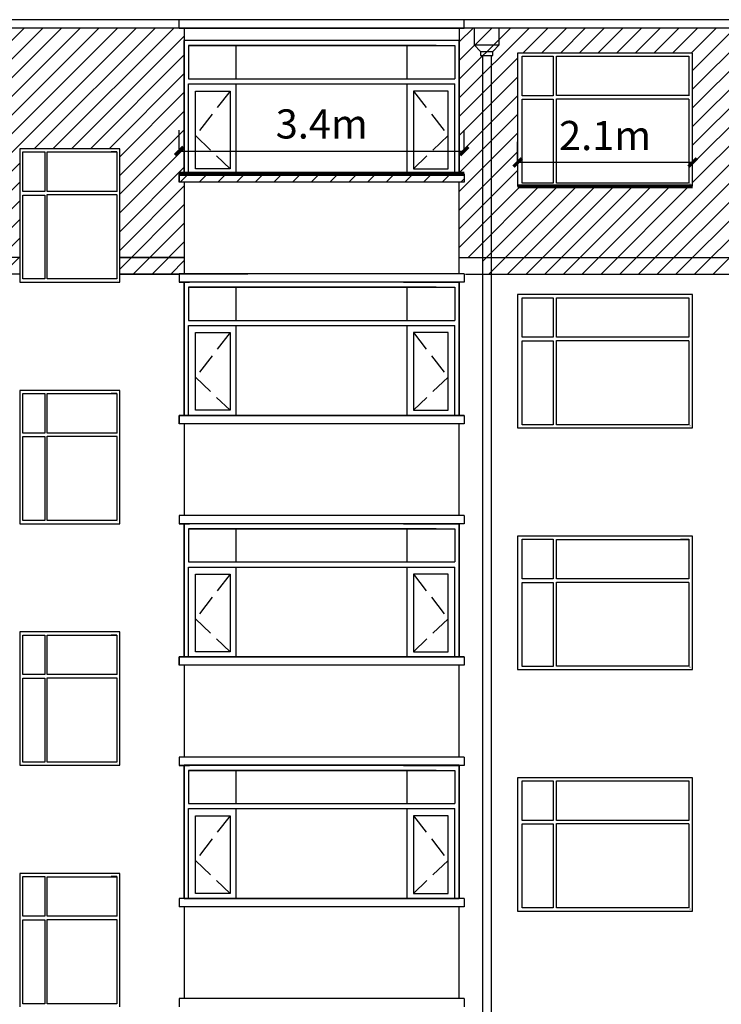
# Model space of a CAD drawing. Extents: x 2289060 to 6425537, y -843963 to 589660.
# Drawn here: x 2454838 to 2463258, y 173115 to 184934 of the extents above; entities that cross this region are included whole.
import ezdxf

# ---------------------------------------------------------------- set-up
doc = ezdxf.new("R2010")
doc.units = 0
doc.header["$LTSCALE"] = 1000
doc.header["$MEASUREMENT"] = 0
doc.linetypes.add('DASH', pattern=[0.35, 0.25, -0.1])
for name, color, linetype in [('E_LINE', 7, 'Continuous'), ('E_OTHER', 7, 'Continuous'), ('E_WINDOW', 4, 'Continuous'), ('LG', 7, 'Continuous'), ('PUB_TEXT', 7, 'Continuous'), ('TOP', 141, 'Continuous'), ('WINDOW', 4, 'Continuous')]:
    doc.layers.add(name, color=color, linetype=linetype)
doc.styles.get("Standard").update_dxf_attribs({"font": 'gbenor.shx', "bigfont": 'gbcbig.shx'})
doc.dimstyles.get("Standard").update_dxf_attribs({"dimscale": 100, "dimtxt": 3.5, "dimasz": 1, "dimexe": 2.5, "dimexo": 3, "dimgap": 1.5, "dimtad": 1, "dimdec": 0, "dimzin": 0, "dimdsep": 46, "dimtxsty": 'Standard', "dimblk": 'ARCHTICK', "dimcen": 0.09, "dimadec": 0, "dimazin": 0, "dimtfac": 1, "dimtdec": 0, "dimtix": 1, "dimtmove": 2, "dimatfit": 3, "dimfxl": 0, "dimtolj": 1, "dimtzin": 0, "dimarcsym": 0})
pattern_1 = [(45, (-65820.34, -32889.93), (-112.253202, 112.253202), [])]

# ---------------------------------------------------------------- blocks, each defined once
blk = doc.blocks.new('_RAINH')
for p, q in [((-150, 0), (-150, -200)), ((150, 0), (-150, 0)), ((150, -200), (150, 0)), ((-150, -200), (150, -200)), ((-150, -200), (-75, -280)), ((75, -280), (150, -200)), ((-75, -280), (75, -280)), ((-75, -280), (-75, -330)), ((-75, -330), (75, -330)), ((75, -330), (75, -280))]:
    blk.add_line(p, q)
blk = doc.blocks.new('_ArchTick')
at = {"color": 0, "linetype": 'ByBlock', "const_width": 0.4}
blk.add_lwpolyline([(-0.5, -0.5), (0.5, 0.5)], dxfattribs=at)
blk = doc.blocks.new('*D1588')
at = {"color": 0, "lineweight": -2, "transparency": 16777216}
for p, q in [((2460813, 183234), (2460813, 183469)), ((2462913, 183234), (2462913, 183469)), ((2462913, 183219), (2460813, 183219))]:
    blk.add_line(p, q, dxfattribs=at)
at = {"layer": 'Defpoints', "color": 0, "transparency": 16777216}
for p in [(2460813, 183219), (2460813, 182934), (2462913, 182934)]:
    blk.add_point(p, dxfattribs=at)
at = {"color": 0, "lineweight": -2, "transparency": 16777216, "xscale": 100, "yscale": 100, "zscale": 100, "rotation": 180}
blk.add_blockref('_ArchTick', (2460813, 183219), dxfattribs=at)
at = {"color": 0, "lineweight": -2, "transparency": 16777216, "xscale": 100, "yscale": 100, "zscale": 100}
blk.add_blockref('_ArchTick', (2462913, 183219), dxfattribs=at)
at = {"color": 0, "transparency": 16777216, "insert": (2461863, 183544), "char_height": 350, "attachment_point": 5}
blk.add_mtext('\\A1;2.1m', dxfattribs=at)
blk = doc.blocks.new('*D1592')
at = {"color": 0, "lineweight": -2, "transparency": 16777216}
for p, q in [((2456753, 183384), (2456753, 183608)), ((2460173, 183384), (2460173, 183608)), ((2456753, 183358), (2460173, 183358))]:
    blk.add_line(p, q, dxfattribs=at)
at = {"layer": 'Defpoints', "color": 0, "transparency": 16777216}
for p in [(2460173, 183358), (2456753, 183084), (2460173, 183084)]:
    blk.add_point(p, dxfattribs=at)
at = {"color": 0, "lineweight": -2, "transparency": 16777216, "xscale": 100, "yscale": 100, "zscale": 100, "rotation": 180}
blk.add_blockref('_ArchTick', (2456753, 183358), dxfattribs=at)
at = {"color": 0, "lineweight": -2, "transparency": 16777216, "xscale": 100, "yscale": 100, "zscale": 100}
blk.add_blockref('_ArchTick', (2460173, 183358), dxfattribs=at)
at = {"color": 0, "transparency": 16777216, "insert": (2458463, 183683), "char_height": 350, "attachment_point": 5}
blk.add_mtext('\\A1;3.4m', dxfattribs=at)

msp = doc.modelspace()

# ---------------------------------------------------------------- hatches: boundary and pattern name
h = msp.add_hatch()
h.set_pattern_fill('ANSI31', scale=100)
h.set_pattern_definition(pattern_1)
h.paths.add_polyline_path([(2456813, 184683.1), (2456813, 184683.7), (2456813, 184684.4), (2456813, 184834), (2454063, 184834), (2454063, 183084.4), (2454123, 183084.4), (2454123, 182984.4), (2454063, 182984.4), (2454063, 182079.3), (2454838, 182079.3), (2454838, 183384.4), (2456038, 183384.4), (2456038, 182079.3), (2456813, 182079.3), (2456813, 182984.4), (2456753, 182984.4), (2456753, 183084.4), (2456813, 183084.4)])
h.paths.add_polyline_path([(2456813, 182079.3), (2456038, 182079.3), (2456038, 181879.3), (2456753, 181879.3), (2456753, 181883.1), (2456813, 181883.1)])
h.paths.add_polyline_path([(2454838, 182079.3), (2454063, 182079.3), (2454063, 181883.1), (2454123, 181883.1), (2454838, 181879.3)])
h = msp.add_hatch()
h.set_pattern_fill('ANSI31', scale=100)
h.set_pattern_definition(pattern_1)
h.paths.add_polyline_path([(2466822.9, 184504), (2466793.5, 184504), (2466793.5, 184554), (2466718.5, 184634), (2466718.5, 184834), (2460592.7, 184834), (2460592.7, 184634), (2460517.7, 184554), (2460517.7, 184504), (2460497.1, 184504), (2460497.1, 182079.3), (2464547.6, 182079.3), (2466822.9, 182079.3)])
h.paths.add_polyline_path([(2462913, 182934.4), (2460813, 182934.4), (2460813, 184534.4), (2462913, 184534.4)], flags=16)
h.paths.add_polyline_path([(2461280.9, 184496.3), (2461280.9, 184022.8), (2462867.1, 184022.8), (2462867.1, 184496.3)], flags=0)
h.paths.add_polyline_path([(2462867.1, 182972.4), (2461280.9, 182972.4), (2461280.9, 183984.2), (2462867.1, 183984.2)], flags=0)
h.paths.add_polyline_path([(2464413, 184534.4), (2466513, 184534.4), (2466513, 182934.4), (2464413, 182934.4)], flags=16)
h.paths.add_polyline_path([(2464464.8, 184497.1), (2464816, 184497.1), (2464816, 184022.3), (2464464.8, 184022.3)], flags=0)
h.paths.add_polyline_path([(2464464.8, 183979.6), (2464816, 183979.6), (2464816, 182971.6), (2464464.8, 182971.6)], flags=0)
h.paths.add_polyline_path([(2464853.4, 184496.3), (2464853.4, 184022.8), (2466469.8, 184022.8), (2466469.8, 184496.3)], flags=0)
h.paths.add_polyline_path([(2464853.4, 183984.2), (2466469.8, 183984.2), (2466469.8, 182972.4), (2464853.4, 182972.4)], flags=0)
h.paths.add_polyline_path([(2461241.2, 184022.3), (2460868.1, 184022.3), (2460868.1, 184497.1), (2461241.2, 184497.1)], flags=0)
h.paths.add_polyline_path([(2461241.2, 183979.6), (2461241.2, 182971.6), (2460868.1, 182971.6), (2460868.1, 183979.6)], flags=0)
h.paths.add_polyline_path([(2460592.7, 184834), (2460292.7, 184834), (2460292.7, 184634), (2460592.7, 184634)])
h.paths.add_polyline_path([(2460592.7, 184634), (2460292.7, 184634), (2460367.7, 184554), (2460517.7, 184554)])
h.paths.add_polyline_path([(2460517.7, 184554), (2460367.7, 184554), (2460367.7, 184504), (2460517.7, 184504)])
h.paths.add_polyline_path([(2460497.1, 184504), (2460397.1, 184504), (2460397.1, 182079.3), (2460497.1, 182079.3)])
h.paths.add_polyline_path([(2460497.1, 182079.3), (2460397.1, 182079.3), (2460397.1, 181879.3), (2460497.1, 181879.3)])
h.paths.add_polyline_path([(2460397.1, 184504), (2460367.7, 184504), (2460367.7, 184554), (2460292.7, 184634), (2460292.7, 184834), (2460113, 184834), (2460113, 183084.4), (2460173, 183084.4), (2460173, 182984.4), (2460113, 182984.4), (2460113, 182079.3), (2460397.1, 182079.3)])
h.paths.add_polyline_path([(2467018.5, 184834), (2466718.5, 184834), (2466718.5, 184634), (2467018.5, 184634)])
h.paths.add_polyline_path([(2467018.5, 184634), (2466718.5, 184634), (2466793.5, 184554), (2466943.5, 184554)])
h.paths.add_polyline_path([(2466943.5, 184554), (2466793.5, 184554), (2466793.5, 184504), (2466943.5, 184504)])
h.paths.add_polyline_path([(2466922.9, 184504), (2466822.9, 184504), (2466822.9, 182079.3), (2466922.9, 182079.3)])
h.paths.add_polyline_path([(2467213, 184683.1), (2467213, 184684.4), (2467213, 184834), (2467018.5, 184834), (2467018.5, 184634), (2466943.5, 184554), (2466943.5, 184504), (2466922.9, 184504), (2466922.9, 182079.3), (2467213, 182079.3), (2467213, 182984.4), (2467153, 182984.4), (2467153, 183084.4), (2467213, 183084.4)])
h.paths.add_polyline_path([(2467213, 182079.3), (2466922.9, 182079.3), (2466922.9, 181879.3), (2467153, 181879.3), (2467153, 181883.1), (2467213, 181883.1)])
h.paths.add_polyline_path([(2466922.9, 182079.3), (2466822.9, 182079.3), (2466822.9, 181879.3), (2466922.9, 181879.3)])
h.paths.add_polyline_path([(2466822.9, 182079.3), (2464547.6, 182079.3), (2460497.1, 182079.3), (2460497.1, 181879.3), (2466822.9, 181879.3)])
h = msp.add_hatch()
h.set_pattern_fill('ANSI31', scale=100, style=0)
h.set_pattern_definition([(45, (1537111.53, -284288.92), (-112.253202, 112.253202), [])])
h.paths.add_polyline_path([(2456753, 183084.4), (2460173, 183084.4), (2460173, 182984.4), (2456753, 182984.4)])

# ---------------------------------------------------------------- linework, layer by layer
at = {"color": 7, "linetype": 'Continuous'}
for p, q in [((2456813, 184834.4), (2456813, 183142.3)), ((2460113, 184834.4), (2460113, 183084.4)), ((2456813, 183084.4), (2456813, 184684.4)), ((2456813, 184683.7), (2456813, 183084.4)), ((2456813, 184683.7), (2456813, 183084.4)), ((2456813, 184683.1), (2456813, 183142.3)), ((2456813, 184683.1), (2456813, 183084.4)), ((2456865.6, 184622.6), (2460060.3, 184622.6)), ((2459835, 184622.6), (2456865.6, 184622.6)), ((2456865.6, 184622.6), (2456865.6, 184225.1)), ((2457436.7, 184225.1), (2457436.7, 184622.6)), ((2459489.3, 184225.1), (2459489.3, 184622.6)), ((2460060.3, 184622.6), (2460060.3, 184225.1)), ((2460113, 183084.4), (2460113, 184684.4)), ((2460113, 184683.7), (2460113, 183084.4)), ((2460113, 184683.7), (2460113, 183084.4)), ((2460113, 184683.1), (2460113, 183142.3)), ((2460113, 184683.1), (2460113, 183142.3)), ((2456813, 184233.7), (2456813, 183084.4)), ((2456865.6, 184225.1), (2460060.3, 184225.1)), ((2456865.6, 184163.9), (2460060.3, 184163.9)), ((2456865.6, 183084.4), (2456865.6, 184163.9)), ((2457436.7, 183084.4), (2457436.7, 184163.9)), ((2459489.3, 183084.4), (2459489.3, 184163.9)), ((2460060.3, 183084.4), (2460060.3, 184163.9)), ((2456948.1, 183145.6), (2456948.1, 184077.4)), ((2456948.1, 184077.4), (2457362.2, 184077.4)), ((2457362.2, 184077.4), (2457362.2, 183145.6)), ((2459977.9, 184077.4), (2459563.8, 184077.4)), ((2459563.8, 184077.4), (2459563.8, 183145.6)), ((2459977.9, 183145.6), (2459977.9, 184077.4)), ((2457362.2, 183145.6), (2456948.1, 183145.6)), ((2459563.8, 183145.6), (2459977.9, 183145.6)), ((2456865.6, 183084.4), (2459887.8, 183084.4)), ((2456976.4, 183084.4), (2459556.5, 183084.4)), ((2457084.3, 183084.4), (2459927, 183084.4)), ((2460113, 183084.4), (2457151.9, 183084.4)), ((2456813, 180184.4), (2456813, 181784.4)), ((2456813, 181783.7), (2456813, 180184.4)), ((2456813, 181783.7), (2456813, 180184.4)), ((2456813, 181783.1), (2456876.7, 181783.1)), ((2456813, 181783.1), (2456813, 180184.4)), ((2456813, 181783.1), (2456813, 180242.3)), ((2456813, 181783.1), (2456813, 180242.3)), ((2456865.6, 181722.6), (2456865.6, 181325.1)), ((2459835, 181722.6), (2456865.6, 181722.6)), ((2456865.6, 181722.6), (2460060.3, 181722.6)), ((2457436.7, 181325.1), (2457436.7, 181722.6)), ((2459489.3, 181325.1), (2459489.3, 181722.6)), ((2460060.3, 181722.6), (2460060.3, 181325.1)), ((2460113, 181783.1), (2460099.2, 181783.1)), ((2460113, 180184.4), (2460113, 181784.4)), ((2460113, 181783.7), (2460113, 180184.4)), ((2460113, 181783.7), (2460113, 180184.4)), ((2460113, 181783.1), (2460113, 180242.3)), ((2460113, 181783.1), (2460113, 180242.3)), ((2460113, 181783.1), (2460113, 180184.4)), ((2456813, 181333.7), (2456813, 180184.4)), ((2456865.6, 181325.1), (2460060.3, 181325.1)), ((2456865.6, 180184.4), (2456865.6, 181263.9)), ((2456865.6, 181263.9), (2460060.3, 181263.9)), ((2457436.7, 180184.4), (2457436.7, 181263.9)), ((2459489.3, 180184.4), (2459489.3, 181263.9)), ((2460060.3, 180184.4), (2460060.3, 181263.9)), ((2456948.1, 181177.4), (2457362.2, 181177.4)), ((2456948.1, 180245.6), (2456948.1, 181177.4)), ((2457362.2, 181177.4), (2457362.2, 180245.6)), ((2459563.8, 181177.4), (2459563.8, 180245.6)), ((2459977.9, 181177.4), (2459563.8, 181177.4)), ((2459977.9, 180245.6), (2459977.9, 181177.4)), ((2456865.6, 180184.4), (2459887.8, 180184.4)), ((2457362.2, 180245.6), (2456948.1, 180245.6)), ((2456976.4, 180184.4), (2459556.5, 180184.4)), ((2457084.3, 180184.4), (2459927, 180184.4)), ((2460113, 180184.4), (2457151.9, 180184.4)), ((2459563.8, 180245.6), (2459977.9, 180245.6)), ((2456813, 177284.4), (2456813, 178884.4)), ((2456813, 178883.7), (2456813, 177284.4)), ((2456813, 178883.7), (2456813, 177284.4)), ((2456813, 178883.1), (2456876.7, 178883.1)), ((2456813, 178883.1), (2456813, 177284.4)), ((2456813, 178883.1), (2456813, 177342.3)), ((2456813, 178883.1), (2456813, 177342.3)), ((2460113, 178883.1), (2460099.2, 178883.1)), ((2460113, 177284.4), (2460113, 178884.4)), ((2460113, 178883.7), (2460113, 177284.4)), ((2460113, 178883.7), (2460113, 177284.4)), ((2460113, 178883.1), (2460113, 177342.3)), ((2460113, 178883.1), (2460113, 177342.3)), ((2460113, 178883.1), (2460113, 177284.4)), ((2456865.6, 178822.6), (2456865.6, 178425.1)), ((2459835, 178822.6), (2456865.6, 178822.6)), ((2456865.6, 178822.6), (2460060.3, 178822.6)), ((2457436.7, 178425.1), (2457436.7, 178822.6)), ((2459489.3, 178425.1), (2459489.3, 178822.6)), ((2460060.3, 178822.6), (2460060.3, 178425.1)), ((2456813, 178433.7), (2456813, 177284.4)), ((2456865.6, 178425.1), (2460060.3, 178425.1)), ((2456865.6, 177284.4), (2456865.6, 178363.9)), ((2456865.6, 178363.9), (2460060.3, 178363.9)), ((2457436.7, 177284.4), (2457436.7, 178363.9)), ((2459489.3, 177284.4), (2459489.3, 178363.9)), ((2460060.3, 177284.4), (2460060.3, 178363.9)), ((2456948.1, 178277.4), (2457362.2, 178277.4)), ((2456948.1, 177345.6), (2456948.1, 178277.4)), ((2457362.2, 178277.4), (2457362.2, 177345.6)), ((2459563.8, 178277.4), (2459563.8, 177345.6)), ((2459977.9, 178277.4), (2459563.8, 178277.4)), ((2459977.9, 177345.6), (2459977.9, 178277.4)), ((2457362.2, 177345.6), (2456948.1, 177345.6)), ((2459563.8, 177345.6), (2459977.9, 177345.6)), ((2456865.6, 177284.4), (2459887.8, 177284.4)), ((2456976.4, 177284.4), (2459556.5, 177284.4)), ((2457084.3, 177284.4), (2459927, 177284.4)), ((2460113, 177284.4), (2457151.9, 177284.4)), ((2456813, 174384.4), (2456813, 175984.4)), ((2456813, 175983.7), (2456813, 174384.4)), ((2456813, 175983.7), (2456813, 174384.4)), ((2456813, 175983.1), (2456813, 174442.3)), ((2456813, 175983.1), (2456813, 174442.3)), ((2456813, 175983.1), (2456813, 174384.4)), ((2456813, 175983.1), (2456876.7, 175983.1)), ((2456865.6, 175922.6), (2460060.3, 175922.6)), ((2459835, 175922.6), (2456865.6, 175922.6)), ((2456865.6, 175922.6), (2456865.6, 175525.1)), ((2457436.7, 175525.1), (2457436.7, 175922.6)), ((2459489.3, 175525.1), (2459489.3, 175922.6)), ((2460060.3, 175922.6), (2460060.3, 175525.1)), ((2460113, 175983.1), (2460099.2, 175983.1)), ((2460113, 174384.4), (2460113, 175984.4)), ((2460113, 175983.7), (2460113, 174384.4)), ((2460113, 175983.7), (2460113, 174384.4)), ((2460113, 175983.1), (2460113, 174384.4)), ((2460113, 175983.1), (2460113, 174442.3)), ((2460113, 175983.1), (2460113, 174442.3)), ((2456813, 175533.7), (2456813, 174384.4)), ((2456865.6, 175525.1), (2460060.3, 175525.1)), ((2456865.6, 175463.9), (2460060.3, 175463.9)), ((2456865.6, 174384.4), (2456865.6, 175463.9)), ((2457436.7, 174384.4), (2457436.7, 175463.9)), ((2459489.3, 174384.4), (2459489.3, 175463.9)), ((2460060.3, 174384.4), (2460060.3, 175463.9)), ((2456948.1, 174445.6), (2456948.1, 175377.4)), ((2456948.1, 175377.4), (2457362.2, 175377.4)), ((2457362.2, 175377.4), (2457362.2, 174445.6)), ((2459977.9, 175377.4), (2459563.8, 175377.4)), ((2459563.8, 175377.4), (2459563.8, 174445.6)), ((2459977.9, 174445.6), (2459977.9, 175377.4)), ((2456865.6, 174384.4), (2459887.8, 174384.4)), ((2457362.2, 174445.6), (2456948.1, 174445.6)), ((2456976.4, 174384.4), (2459556.5, 174384.4)), ((2457084.3, 174384.4), (2459927, 174384.4)), ((2460113, 174384.4), (2457151.9, 174384.4)), ((2459563.8, 174445.6), (2459977.9, 174445.6))]:
    msp.add_line(p, q, dxfattribs=at)
at = {"color": 7, "linetype": 'DASH'}
for p, q in [((2457362.2, 184077.4), (2456948.1, 183543)), ((2459563.8, 184077.4), (2459977.9, 183543)), ((2456948.1, 183543), (2457362.2, 183145.6)), ((2459977.9, 183543), (2459563.8, 183145.6)), ((2457362.2, 181177.4), (2456948.1, 180643)), ((2459563.8, 181177.4), (2459977.9, 180643)), ((2456948.1, 180643), (2457362.2, 180245.6)), ((2459977.9, 180643), (2459563.8, 180245.6)), ((2457362.2, 178277.4), (2456948.1, 177743)), ((2459563.8, 178277.4), (2459977.9, 177743)), ((2456948.1, 177743), (2457362.2, 177345.6)), ((2459977.9, 177743), (2459563.8, 177345.6)), ((2457362.2, 175377.4), (2456948.1, 174843)), ((2459563.8, 175377.4), (2459977.9, 174843)), ((2456948.1, 174843), (2457362.2, 174445.6)), ((2459977.9, 174843), (2459563.8, 174445.6))]:
    msp.add_line(p, q, dxfattribs=at)
at = {"color": 7, "const_width": 50}
for points in [[(2460173, 183084.4), (2456753, 183084.4)], [(2462913, 182934.4), (2460813, 182934.4)]]:
    msp.add_lwpolyline(points, dxfattribs=at)
at = {"color": 7}
for points in [[(2456753, 183084.4), (2460173, 183084.4), (2460173, 182984.4), (2456753, 182984.4)], [(2456753, 180184.4), (2460173, 180184.4), (2460173, 180084.4), (2456753, 180084.4)], [(2456753, 177284.4), (2460173, 177284.4), (2460173, 177184.4), (2456753, 177184.4)]]:
    msp.add_lwpolyline(points, close=True, dxfattribs=at)
at = {"layer": 'E_LINE', "color": 7}
for p, q in [((2460113, 184934.4), (2456813, 184934.4)), ((2456813, 183084.4), (2460113, 183084.4)), ((2456813, 182984.4), (2456813, 181883.1)), ((2460113, 181883.1), (2460113, 182984.4)), ((2460113, 181784.4), (2456813, 181784.4)), ((2456813, 180184.4), (2460113, 180184.4)), ((2456813, 180084.4), (2456813, 178983.1)), ((2460113, 178983.1), (2460113, 180084.4)), ((2460113, 178884.4), (2456813, 178884.4)), ((2456813, 177284.4), (2460113, 177284.4)), ((2456813, 177184.4), (2456813, 176083.1)), ((2460113, 176083.1), (2460113, 177184.4)), ((2460113, 175984.4), (2456813, 175984.4)), ((2456813, 174384.4), (2460113, 174384.4)), ((2456813, 174284.4), (2456813, 173183.1)), ((2460113, 173183.1), (2460113, 174284.4))]:
    msp.add_line(p, q, dxfattribs=at)
at = {"layer": 'E_OTHER', "color": 7, "linetype": 'ByBlock'}
for p, q in [((2460397.1, 166964.4), (2460397.1, 184504)), ((2460497.1, 184504), (2460497.1, 166964.4))]:
    msp.add_line(p, q, dxfattribs=at)
at = {"layer": 'E_WINDOW', "color": 7}
for p, q in [((2460813, 184534.4), (2460813, 182934.4)), ((2462913, 184534.4), (2460813, 184534.4)), ((2462913, 182934.4), (2462913, 184534.4)), ((2460868.1, 184022.3), (2460868.1, 184497.1)), ((2460868.1, 184497.1), (2461241.2, 184497.1)), ((2461241.2, 184497.1), (2461241.2, 184022.3)), ((2461280.9, 184022.8), (2461280.9, 184496.3)), ((2461280.9, 184496.3), (2462867.1, 184496.3)), ((2462766.9, 184497.1), (2462867.1, 184497.1)), ((2462867.1, 184497.1), (2462867.1, 184022.3)), ((2461241.2, 184022.3), (2460868.1, 184022.3)), ((2460868.1, 183979.6), (2461241.2, 183979.6)), ((2460868.1, 182971.6), (2460868.1, 183979.6)), ((2461241.2, 183979.6), (2461241.2, 182971.6)), ((2462868.7, 184022.8), (2461280.9, 184022.8)), ((2461280.9, 183984.2), (2462868.7, 183984.2)), ((2461280.9, 182972.4), (2461280.9, 183984.2)), ((2462867.1, 183979.6), (2462867.1, 182971.6)), ((2454838, 183384.4), (2454838, 181784.4)), ((2456038, 183384.4), (2454838, 183384.4)), ((2454876.9, 183347.1), (2455140.3, 183347.1)), ((2454876.9, 182872.3), (2454876.9, 183347.1)), ((2455140.3, 183347.1), (2455140.3, 182872.3)), ((2455168.3, 183346.3), (2456005.6, 183346.3)), ((2455168.3, 182872.8), (2455168.3, 183346.3)), ((2456005.6, 183347.1), (2455934.8, 183347.1)), ((2456005.6, 183347.1), (2456005.6, 182872.3)), ((2456038, 181784.4), (2456038, 183384.4)), ((2456853, 183084.4), (2460073, 183084.4)), ((2461241.2, 182971.6), (2460868.1, 182971.6)), ((2462862.1, 182972.4), (2461280.9, 182972.4)), ((2455140.3, 182872.3), (2454876.9, 182872.3)), ((2456006.7, 182872.8), (2455168.3, 182872.8)), ((2460813, 182934.4), (2462913, 182934.4)), ((2462883.8, 182958), (2462881.3, 182958)), ((2454876.9, 182829.6), (2455140.3, 182829.6)), ((2454876.9, 181821.6), (2454876.9, 182829.6)), ((2455140.3, 182829.6), (2455140.3, 181821.6)), ((2455168.3, 182834.2), (2456006.7, 182834.2)), ((2455168.3, 181822.4), (2455168.3, 182834.2)), ((2456005.6, 182829.6), (2456005.6, 181821.6)), ((2455140.3, 181821.6), (2454876.9, 181821.6)), ((2456002, 181822.4), (2455168.3, 181822.4)), ((2456017.4, 181808), (2456015.6, 181808)), ((2454838, 181784.4), (2456038, 181784.4)), ((2460813, 181634.4), (2460813, 180034.4)), ((2462913, 181634.4), (2460813, 181634.4)), ((2460868.1, 181122.3), (2460868.1, 181597.1)), ((2460868.1, 181597.1), (2461241.2, 181597.1)), ((2461241.2, 181597.1), (2461241.2, 181122.3)), ((2461280.9, 181122.8), (2461280.9, 181596.3)), ((2461280.9, 181596.3), (2462867.1, 181596.3)), ((2462766.9, 181597.1), (2462867.1, 181597.1)), ((2462867.1, 181597.1), (2462867.1, 181122.3)), ((2462913, 180034.4), (2462913, 181634.4)), ((2461241.2, 181122.3), (2460868.1, 181122.3)), ((2460868.1, 181079.6), (2461241.2, 181079.6)), ((2460868.1, 180071.6), (2460868.1, 181079.6)), ((2461241.2, 181079.6), (2461241.2, 180071.6)), ((2462868.7, 181122.8), (2461280.9, 181122.8)), ((2461280.9, 181084.2), (2462868.7, 181084.2)), ((2461280.9, 180072.4), (2461280.9, 181084.2)), ((2462867.1, 181079.6), (2462867.1, 180071.6)), ((2454838, 180484.4), (2454838, 178884.4)), ((2456038, 180484.4), (2454838, 180484.4)), ((2456038, 178884.4), (2456038, 180484.4)), ((2454876.9, 180447.1), (2455140.3, 180447.1)), ((2454876.9, 179972.3), (2454876.9, 180447.1)), ((2455140.3, 180447.1), (2455140.3, 179972.3)), ((2455168.3, 180446.3), (2456005.6, 180446.3)), ((2455168.3, 179972.8), (2455168.3, 180446.3)), ((2456005.6, 180447.1), (2455934.8, 180447.1)), ((2456005.6, 180447.1), (2456005.6, 179972.3)), ((2456853, 180184.4), (2460073, 180184.4)), ((2460813, 180034.4), (2462913, 180034.4)), ((2461241.2, 180071.6), (2460868.1, 180071.6)), ((2462862.1, 180072.4), (2461280.9, 180072.4)), ((2462883.8, 180058), (2462881.3, 180058)), ((2455140.3, 179972.3), (2454876.9, 179972.3)), ((2454876.9, 179929.6), (2455140.3, 179929.6)), ((2454876.9, 178921.6), (2454876.9, 179929.6)), ((2455140.3, 179929.6), (2455140.3, 178921.6)), ((2456006.7, 179972.8), (2455168.3, 179972.8)), ((2455168.3, 179934.2), (2456006.7, 179934.2)), ((2455168.3, 178922.4), (2455168.3, 179934.2)), ((2456005.6, 179929.6), (2456005.6, 178921.6)), ((2454838, 178884.4), (2456038, 178884.4)), ((2455140.3, 178921.6), (2454876.9, 178921.6)), ((2456002, 178922.4), (2455168.3, 178922.4)), ((2456017.4, 178908), (2456015.6, 178908)), ((2460813, 178734.4), (2460813, 177134.4)), ((2462913, 178734.4), (2460813, 178734.4)), ((2462913, 177134.4), (2462913, 178734.4)), ((2460868.1, 178222.3), (2460868.1, 178697.1)), ((2460868.1, 178697.1), (2461241.2, 178697.1)), ((2461241.2, 178697.1), (2461241.2, 178222.3)), ((2461280.9, 178222.8), (2461280.9, 178696.3)), ((2461280.9, 178696.3), (2462867.1, 178696.3)), ((2462766.9, 178697.1), (2462867.1, 178697.1)), ((2462867.1, 178697.1), (2462867.1, 178222.3)), ((2461241.2, 178222.3), (2460868.1, 178222.3)), ((2460868.1, 178179.6), (2461241.2, 178179.6)), ((2460868.1, 177171.6), (2460868.1, 178179.6)), ((2461241.2, 178179.6), (2461241.2, 177171.6)), ((2462868.7, 178222.8), (2461280.9, 178222.8)), ((2461280.9, 178184.2), (2462868.7, 178184.2)), ((2461280.9, 177172.4), (2461280.9, 178184.2)), ((2462867.1, 178179.6), (2462867.1, 177171.6)), ((2454838, 177584.4), (2454838, 175984.4)), ((2456038, 177584.4), (2454838, 177584.4)), ((2454876.9, 177547.1), (2455140.3, 177547.1)), ((2454876.9, 177072.3), (2454876.9, 177547.1)), ((2455140.3, 177547.1), (2455140.3, 177072.3)), ((2455168.3, 177546.3), (2456005.6, 177546.3)), ((2455168.3, 177072.8), (2455168.3, 177546.3)), ((2456005.6, 177547.1), (2455934.8, 177547.1)), ((2456005.6, 177547.1), (2456005.6, 177072.3)), ((2456038, 175984.4), (2456038, 177584.4)), ((2456853, 177284.4), (2460073, 177284.4)), ((2455140.3, 177072.3), (2454876.9, 177072.3)), ((2456006.7, 177072.8), (2455168.3, 177072.8)), ((2460813, 177134.4), (2462913, 177134.4)), ((2461241.2, 177171.6), (2460868.1, 177171.6)), ((2462862.1, 177172.4), (2461280.9, 177172.4)), ((2462883.8, 177158), (2462881.3, 177158)), ((2454876.9, 177029.6), (2455140.3, 177029.6)), ((2454876.9, 176021.6), (2454876.9, 177029.6)), ((2455140.3, 177029.6), (2455140.3, 176021.6)), ((2455168.3, 177034.2), (2456006.7, 177034.2)), ((2455168.3, 176022.4), (2455168.3, 177034.2)), ((2456005.6, 177029.6), (2456005.6, 176021.6)), ((2455140.3, 176021.6), (2454876.9, 176021.6)), ((2456002, 176022.4), (2455168.3, 176022.4)), ((2456017.4, 176008), (2456015.6, 176008)), ((2454838, 175984.4), (2456038, 175984.4)), ((2460813, 175834.4), (2460813, 174234.4)), ((2462913, 175834.4), (2460813, 175834.4)), ((2460868.1, 175322.3), (2460868.1, 175797.1)), ((2460868.1, 175797.1), (2461241.2, 175797.1)), ((2461241.2, 175797.1), (2461241.2, 175322.3)), ((2461280.9, 175322.8), (2461280.9, 175796.3)), ((2461280.9, 175796.3), (2462867.1, 175796.3)), ((2462766.9, 175797.1), (2462867.1, 175797.1)), ((2462867.1, 175797.1), (2462867.1, 175322.3)), ((2462913, 174234.4), (2462913, 175834.4)), ((2461241.2, 175322.3), (2460868.1, 175322.3)), ((2462868.7, 175322.8), (2461280.9, 175322.8)), ((2461280.9, 175284.2), (2462868.7, 175284.2)), ((2461280.9, 174272.4), (2461280.9, 175284.2)), ((2460868.1, 175279.6), (2461241.2, 175279.6)), ((2460868.1, 174271.6), (2460868.1, 175279.6)), ((2461241.2, 175279.6), (2461241.2, 174271.6)), ((2462867.1, 175279.6), (2462867.1, 174271.6)), ((2454838, 174684.4), (2454838, 173084.4)), ((2456038, 174684.4), (2454838, 174684.4)), ((2454876.9, 174647.1), (2455140.3, 174647.1)), ((2454876.9, 174172.3), (2454876.9, 174647.1)), ((2455140.3, 174647.1), (2455140.3, 174172.3)), ((2455168.3, 174646.3), (2456005.6, 174646.3)), ((2455168.3, 174172.8), (2455168.3, 174646.3)), ((2456005.6, 174647.1), (2455934.8, 174647.1)), ((2456005.6, 174647.1), (2456005.6, 174172.3)), ((2456038, 173084.4), (2456038, 174684.4)), ((2456853, 174384.4), (2460073, 174384.4)), ((2460813, 174234.4), (2462913, 174234.4)), ((2461241.2, 174271.6), (2460868.1, 174271.6)), ((2462862.1, 174272.4), (2461280.9, 174272.4)), ((2462883.8, 174258), (2462881.3, 174258)), ((2455140.3, 174172.3), (2454876.9, 174172.3)), ((2454876.9, 174129.6), (2455140.3, 174129.6)), ((2454876.9, 173121.6), (2454876.9, 174129.6)), ((2455140.3, 174129.6), (2455140.3, 173121.6)), ((2456006.7, 174172.8), (2455168.3, 174172.8)), ((2455168.3, 174134.2), (2456006.7, 174134.2)), ((2455168.3, 173122.4), (2455168.3, 174134.2)), ((2456005.6, 174129.6), (2456005.6, 173121.6)), ((2455140.3, 173121.6), (2454876.9, 173121.6)), ((2456002, 173122.4), (2455168.3, 173122.4))]:
    msp.add_line(p, q, dxfattribs=at)
at = {"layer": 'LG', "color": 7}
for p, q in [((2456753, 184834.4), (2456753, 184934)), ((2460173, 184834.4), (2460173, 184934))]:
    msp.add_line(p, q, dxfattribs=at)
at = {"layer": 'PUB_TEXT', "color": 7}
for p, q in [((2458833, 184934), (2446113, 184934)), ((2502723, 184934), (2446213, 184934)), ((2460173, 184934), (2456753, 184934.4)), ((2502723, 184834), (2446203, 184834)), ((2456753, 184834.4), (2460173, 184834.4)), ((2454838, 182079.3), (2454063, 182079.3)), ((2454838, 182079.3), (2454063, 182079.3)), ((2456813, 182079.3), (2456038, 182079.3)), ((2456813, 182079.3), (2456038, 182079.3)), ((2456038, 182079.3), (2456813, 182079.3)), ((2456038, 182079.3), (2456813, 182079.3)), ((2460113, 182079.3), (2464547.6, 182079.3)), ((2454838, 181879.3), (2446113, 181879.3)), ((2457577.4, 181879.3), (2456038, 181879.3)), ((2456038, 181879.3), (2456753, 181879.3)), ((2460187.9, 181879.3), (2474213, 181879.3))]:
    msp.add_line(p, q, dxfattribs=at)
at = {"layer": 'TOP', "color": 7}
msp.add_line((2456813, 184834.4), (2456813, 184783.1), dxfattribs=at)
at = {"layer": 'WINDOW', "color": 7}
for p, q in [((2456813, 184683.1), (2456813, 183084.4)), ((2460113, 184683.1), (2456813, 184683.1)), ((2460113, 184683.1), (2460113, 183084.4)), ((2456753, 183084.4), (2456753, 182984.4)), ((2460173, 183084.4), (2456753, 183084.4)), ((2460173, 182984.4), (2456753, 182984.4)), ((2460173, 183084.4), (2460173, 182984.4)), ((2460173, 181883.1), (2456753, 181883.1)), ((2456753, 181883.1), (2456753, 181783.1)), ((2460173, 181883.1), (2460173, 181783.1)), ((2460173, 181783.1), (2456753, 181783.1)), ((2456753, 181783.1), (2456813, 181783.1)), ((2456813, 181783.1), (2456813, 180184.4)), ((2459444, 181783.1), (2460113, 181783.1)), ((2460173, 181783.1), (2460113, 181783.1)), ((2460113, 181783.1), (2460113, 180184.4)), ((2460173, 180184.4), (2456753, 180184.4)), ((2456753, 180184.4), (2456753, 180084.4)), ((2460173, 180184.4), (2460173, 180084.4)), ((2460173, 180084.4), (2456753, 180084.4)), ((2460173, 178983.1), (2456753, 178983.1)), ((2456753, 178983.1), (2456753, 178883.1)), ((2460173, 178983.1), (2460173, 178883.1)), ((2460173, 178883.1), (2456753, 178883.1)), ((2456753, 178883.1), (2456813, 178883.1)), ((2456813, 178883.1), (2456813, 177284.4)), ((2459444, 178883.1), (2460113, 178883.1)), ((2460173, 178883.1), (2460113, 178883.1)), ((2460113, 178883.1), (2460113, 177284.4)), ((2460173, 177284.4), (2456753, 177284.4)), ((2456753, 177284.4), (2456753, 177184.4)), ((2460173, 177184.4), (2456753, 177184.4)), ((2460173, 177284.4), (2460173, 177184.4)), ((2456753, 176083.1), (2456753, 175983.1)), ((2460173, 176083.1), (2456753, 176083.1)), ((2460173, 176083.1), (2460173, 175983.1)), ((2456753, 175983.1), (2456813, 175983.1)), ((2460173, 175983.1), (2456753, 175983.1)), ((2456813, 175983.1), (2456813, 174384.4)), ((2459444, 175983.1), (2460113, 175983.1)), ((2460113, 175983.1), (2460113, 174384.4)), ((2460173, 175983.1), (2460113, 175983.1)), ((2456753, 174384.4), (2456753, 174284.4)), ((2460173, 174384.4), (2456753, 174384.4)), ((2460173, 174384.4), (2460173, 174284.4)), ((2460173, 174284.4), (2456753, 174284.4)), ((2456753, 173183.1), (2456753, 173083.1)), ((2460173, 173183.1), (2456753, 173183.1)), ((2460173, 173183.1), (2460173, 173083.1))]:
    msp.add_line(p, q, dxfattribs=at)

# ---------------------------------------------------------------- block references
at = {"layer": 'E_OTHER', "color": 7, "linetype": 'ByBlock'}
msp.add_blockref('_RAINH', (2460442.7, 184834), dxfattribs=at)

# ---------------------------------------------------------------- dimensions: what is measured, and where the dimension line sits
at = {"color": 7}
for p1, p2, distance, text, picture, middle in [((2456753, 183084.4), (2460173, 183084.4), 273.3, '3.4m', '*D1592', (2458463, 183682.7)), ((2462913, 182934.4), (2460813, 182934.4), -284.5, '2.1m', '*D1588', (2461863, 183543.8))]:
    dim = msp.add_aligned_dim(p1=p1, p2=p2, distance=distance, text=text, dimstyle='Standard', dxfattribs=at)
    dim.commit()
    dim.dimension.update_dxf_attribs({"geometry": picture, "text_midpoint": middle})

doc.saveas('drawing.dxf')
